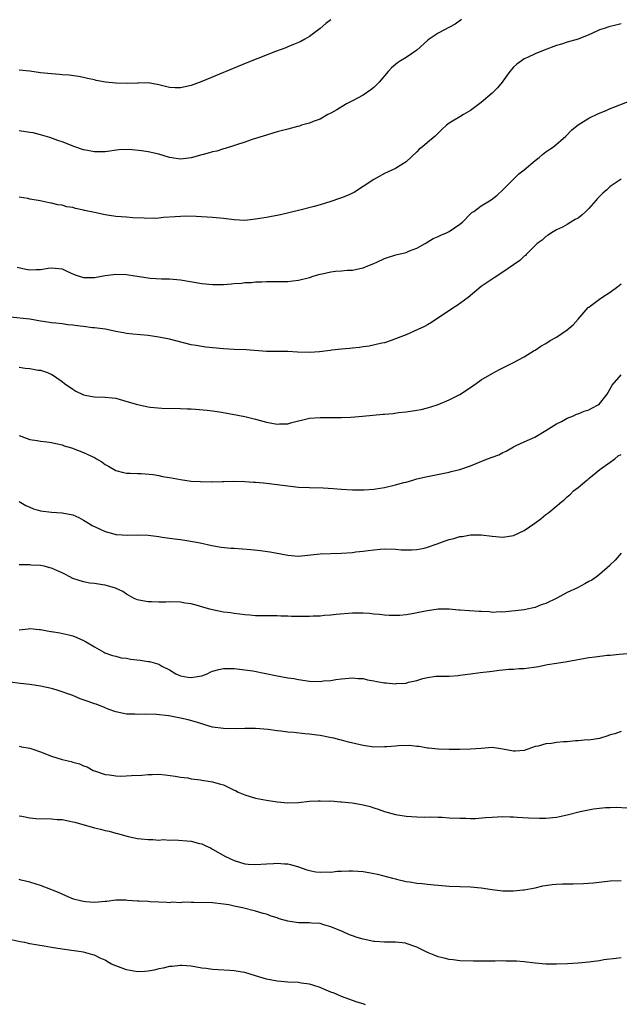
# Model space of a CAD drawing. Units: inches. Extents: x 2619000 to 2622000, y 1482000 to 1485000.
# Drawn here: x 2621219 to 2621331, y 1483860 to 1484043 of the extents above; entities that cross this region are included whole.
import ezdxf

# ---------------------------------------------------------------- set-up
doc = ezdxf.new("R2010")
doc.units = ezdxf.units.IN
doc.header["$MEASUREMENT"] = 0
doc.layers.add('LD26191482_10ft', color=110, linetype='Continuous')

msp = doc.modelspace()

# ---------------------------------------------------------------- linework, layer by layer
at = {"layer": 'LD26191482_10ft'}
for points, elevation in [([(2621301.34, 1484042.66), (2621300.16, 1484041.84), (2621297, 1484040.13), (2621295.27, 1484039), (2621295, 1484038.78), (2621293, 1484037), (2621291, 1484035.63), (2621289.97, 1484035), (2621289.38, 1484034.62), (2621288.28, 1484033.72), (2621287.69, 1484033), (2621286, 1484031), (2621285, 1484030.03), (2621284.41, 1484029.59), (2621283, 1484028.64), (2621281, 1484027.56), (2621279.91, 1484027), (2621278.12, 1484025.88), (2621277, 1484025.25), (2621276.47, 1484025), (2621275, 1484024.15), (2621273.69, 1484023.69), (2621273, 1484023.41), (2621271.56, 1484023), (2621271.14, 1484022.86), (2621270.79, 1484022.79), (2621269, 1484022.31), (2621267.99, 1484022.01), (2621267, 1484021.76), (2621266.42, 1484021.58), (2621265, 1484021.18), (2621262.34, 1484020.34), (2621261, 1484019.88), (2621257.32, 1484018.68), (2621257, 1484018.61), (2621255.78, 1484018.22), (2621255, 1484018.08), (2621254.18, 1484017.82), (2621253, 1484017.52), (2621251, 1484016.94), (2621249, 1484016.72), (2621247, 1484017.04), (2621245, 1484017.62), (2621243, 1484018.04), (2621241.75, 1484018.25), (2621239.5, 1484018.5), (2621237.55, 1484018.45), (2621235, 1484018.1), (2621233.95, 1484018.05), (2621233, 1484018.07), (2621231.7, 1484018.3), (2621231, 1484018.44), (2621229.37, 1484019), (2621227, 1484019.91), (2621226.19, 1484020.19), (2621224.73, 1484020.73), (2621223.86, 1484021), (2621223, 1484021.25), (2621221.58, 1484021.58), (2621221, 1484021.68), (2621219, 1484021.96)], 9570), ([(2621277, 1484042.65), (2621276.08, 1484041.92), (2621275, 1484041.01), (2621273, 1484039.5), (2621272.15, 1484039), (2621271.39, 1484038.61), (2621271, 1484038.42), (2621270.04, 1484038.04), (2621269, 1484037.59), (2621268.6, 1484037.4), (2621266.72, 1484036.72), (2621263.44, 1484035.44), (2621261.39, 1484034.61), (2621253, 1484031.15), (2621251, 1484030.39), (2621249, 1484029.95), (2621248.01, 1484029.99), (2621247, 1484030.06), (2621245, 1484030.54), (2621243, 1484030.88), (2621241.14, 1484030.86), (2621241, 1484030.87), (2621239.22, 1484030.78), (2621237, 1484030.84), (2621235.04, 1484031.04), (2621233.35, 1484031.35), (2621233, 1484031.45), (2621231.72, 1484031.72), (2621231, 1484031.9), (2621230.07, 1484032.07), (2621228.33, 1484032.33), (2621227, 1484032.42), (2621226.48, 1484032.48), (2621225, 1484032.56), (2621223, 1484032.77), (2621221, 1484033.05), (2621219, 1484033.26)], 9580), ([(2621331, 1484041.88), (2621330.29, 1484041.71), (2621328.7, 1484041.3), (2621327.83, 1484041), (2621327, 1484040.73), (2621326.5, 1484040.5), (2621325, 1484039.86), (2621323, 1484039.04), (2621321, 1484038.45), (2621319.9, 1484038.1), (2621319, 1484037.85), (2621316.69, 1484037), (2621315, 1484036.29), (2621313.61, 1484035.61), (2621313, 1484035.34), (2621312.46, 1484035), (2621311.61, 1484034.39), (2621311, 1484033.81), (2621310.61, 1484033.39), (2621310.33, 1484033), (2621309, 1484031.22), (2621308.85, 1484031), (2621308.01, 1484029.99), (2621307, 1484028.97), (2621305, 1484027.24), (2621303, 1484025.73), (2621301.67, 1484025), (2621301, 1484024.61), (2621299.95, 1484023.95), (2621299, 1484023.4), (2621298.5, 1484023), (2621297.71, 1484022.29), (2621296.42, 1484021), (2621295, 1484019.83), (2621294.05, 1484019), (2621293.46, 1484018.54), (2621293, 1484018.08), (2621291, 1484016.2), (2621289.02, 1484014.98), (2621287.65, 1484014.35), (2621287, 1484014.06), (2621285, 1484012.95), (2621283, 1484011.62), (2621281.41, 1484010.59), (2621281, 1484010.41), (2621280.08, 1484009.92), (2621279, 1484009.54), (2621278.62, 1484009.38), (2621277, 1484008.86), (2621275, 1484008.24), (2621273.92, 1484007.92), (2621271.21, 1484007.21), (2621267.66, 1484006.34), (2621267, 1484006.24), (2621265.97, 1484006.03), (2621265, 1484005.88), (2621263, 1484005.53), (2621261, 1484005.32), (2621259, 1484005.41), (2621257, 1484005.66), (2621255, 1484005.88), (2621251.94, 1484006.06), (2621249.92, 1484006.08), (2621249, 1484006.06), (2621248.04, 1484005.96), (2621245.86, 1484005.86), (2621245, 1484005.74), (2621244.31, 1484005.69), (2621242.27, 1484005.73), (2621240.18, 1484005.82), (2621239, 1484005.89), (2621237.99, 1484005.99), (2621237, 1484006.07), (2621235, 1484006.38), (2621233, 1484006.79), (2621232.09, 1484007), (2621231.18, 1484007.18), (2621231, 1484007.23), (2621229.51, 1484007.51), (2621229, 1484007.69), (2621227.85, 1484007.85), (2621227, 1484008.14), (2621226.21, 1484008.21), (2621225, 1484008.52), (2621224.58, 1484008.58), (2621222.93, 1484008.93), (2621221, 1484009.28), (2621220.63, 1484009.37), (2621219, 1484009.64)], 9560), ([(2621218.65, 1483996.65), (2621220.23, 1483996.23), (2621221, 1483996.14), (2621222.16, 1483996.16), (2621223, 1483996.21), (2621224.43, 1483996.43), (2621225, 1483996.49), (2621226.4, 1483996.4), (2621227, 1483996.29), (2621227.9, 1483995.9), (2621229.26, 1483995.26), (2621230.01, 1483995), (2621231, 1483994.7), (2621231.28, 1483994.72), (2621233, 1483994.72), (2621235, 1483995.07), (2621237, 1483995.34), (2621239, 1483995.26), (2621240.51, 1483995), (2621243, 1483994.64), (2621243.4, 1483994.6), (2621245.52, 1483994.48), (2621247, 1483994.44), (2621249, 1483994.24), (2621253, 1483993.61), (2621255, 1483993.4), (2621256.61, 1483993.39), (2621257, 1483993.4), (2621258.5, 1483993.5), (2621259, 1483993.56), (2621260.35, 1483993.65), (2621261, 1483993.75), (2621262.23, 1483993.77), (2621263, 1483993.88), (2621264.13, 1483993.87), (2621265, 1483993.94), (2621269, 1483993.97), (2621269.94, 1483994.06), (2621271, 1483994.18), (2621273, 1483994.71), (2621273.9, 1483995), (2621275, 1483995.31), (2621275.41, 1483995.41), (2621277, 1483995.73), (2621277.86, 1483995.86), (2621279, 1483995.94), (2621280.06, 1483996.06), (2621281, 1483996.08), (2621282.38, 1483996.38), (2621283, 1483996.48), (2621284.21, 1483997), (2621285, 1483997.3), (2621285.53, 1483997.53), (2621287, 1483998.21), (2621287.57, 1483998.43), (2621289.11, 1483998.89), (2621291, 1483999.36), (2621291.63, 1483999.63), (2621293, 1484000.14), (2621294.54, 1484001), (2621296.05, 1484001.95), (2621297, 1484002.31), (2621297.44, 1484002.56), (2621298.51, 1484003), (2621299, 1484003.24), (2621301, 1484004.62), (2621301.47, 1484005), (2621303, 1484006.55), (2621303.24, 1484006.76), (2621303.61, 1484007), (2621305, 1484008.02), (2621306.85, 1484009.15), (2621307.97, 1484010.03), (2621309, 1484011.02), (2621310.98, 1484013), (2621312, 1484014), (2621313, 1484014.75), (2621315, 1484016.45), (2621315.74, 1484017), (2621316.41, 1484017.59), (2621317, 1484018.04), (2621317.58, 1484018.42), (2621318.41, 1484019), (2621320.74, 1484021), (2621321.86, 1484022.14), (2621323, 1484023.08), (2621325, 1484024.34), (2621326.79, 1484025.21), (2621328.22, 1484025.78), (2621329, 1484026.11), (2621329.66, 1484026.35), (2621333, 1484027.66)], 9550), ([(2621331, 1484012.99), (2621329, 1484011.6), (2621328.34, 1484011), (2621327.59, 1484010.41), (2621326.61, 1484009.39), (2621326.33, 1484009), (2621325, 1484007.51), (2621324.46, 1484007), (2621323.69, 1484006.31), (2621323, 1484005.75), (2621322.49, 1484005.51), (2621321.66, 1484005), (2621321, 1484004.56), (2621320.08, 1484004.08), (2621319, 1484003.55), (2621318.06, 1484003), (2621317.45, 1484002.55), (2621317, 1484002.3), (2621316.34, 1484001.66), (2621315.39, 1484001), (2621315, 1484000.64), (2621313.35, 1483999), (2621313.2, 1483998.8), (2621313, 1483998.66), (2621312.17, 1483997.83), (2621311, 1483997.08), (2621309, 1483995.68), (2621307.37, 1483994.63), (2621307, 1483994.41), (2621305, 1483993), (2621302.54, 1483991), (2621300.51, 1483989.49), (2621299.69, 1483989), (2621295.7, 1483986.3), (2621295, 1483985.92), (2621294.42, 1483985.58), (2621293.2, 1483985), (2621291, 1483984.06), (2621289, 1483983.27), (2621288.2, 1483983), (2621287, 1483982.57), (2621286.47, 1483982.47), (2621284.1, 1483981.9), (2621283, 1483981.82), (2621282.33, 1483981.67), (2621281, 1483981.57), (2621280.5, 1483981.5), (2621279, 1483981.36), (2621277.16, 1483981.16), (2621276.86, 1483981.15), (2621274.87, 1483980.87), (2621273, 1483980.72), (2621270.8, 1483980.8), (2621269, 1483980.94), (2621267, 1483980.93), (2621265, 1483980.94), (2621261.27, 1483981.27), (2621259, 1483981.32), (2621257, 1483981.42), (2621253.75, 1483981.75), (2621253, 1483981.85), (2621251.95, 1483982.05), (2621251, 1483982.2), (2621247, 1483983.2), (2621245, 1483983.63), (2621243, 1483983.92), (2621240.16, 1483984.16), (2621239, 1483984.3), (2621238.4, 1483984.4), (2621237, 1483984.68), (2621236.74, 1483984.74), (2621235, 1483985.07), (2621233, 1483985.33), (2621232.65, 1483985.35), (2621231, 1483985.58), (2621230.36, 1483985.64), (2621229, 1483985.84), (2621228.08, 1483985.92), (2621227, 1483986.06), (2621225.82, 1483986.18), (2621225, 1483986.28), (2621223.48, 1483986.52), (2621223, 1483986.59), (2621221, 1483986.93), (2621217.34, 1483987.34)], 9540), ([(2621219, 1483978.05), (2621220.14, 1483977.86), (2621221, 1483977.77), (2621222.51, 1483977.49), (2621223, 1483977.44), (2621224.3, 1483977), (2621224.79, 1483976.79), (2621225, 1483976.69), (2621227, 1483975.35), (2621227.46, 1483975), (2621229, 1483973.91), (2621229.56, 1483973.56), (2621231, 1483972.89), (2621232.58, 1483972.58), (2621233, 1483972.53), (2621235, 1483972.47), (2621236.33, 1483972.33), (2621237, 1483972.23), (2621239.5, 1483971.5), (2621241, 1483971.05), (2621243, 1483970.66), (2621243.4, 1483970.6), (2621245.58, 1483970.42), (2621249, 1483970.34), (2621250.27, 1483970.27), (2621251, 1483970.25), (2621251.79, 1483970.21), (2621253.99, 1483970.01), (2621255, 1483969.89), (2621256.29, 1483969.71), (2621258.71, 1483969.29), (2621261, 1483968.86), (2621263, 1483968.38), (2621265, 1483967.81), (2621267, 1483967.43), (2621267.47, 1483967.47), (2621269, 1483967.51), (2621269.72, 1483967.72), (2621273, 1483968.55), (2621275, 1483968.68), (2621277, 1483968.64), (2621279, 1483968.65), (2621280.74, 1483968.74), (2621282.9, 1483968.9), (2621286.74, 1483969.26), (2621287, 1483969.3), (2621288.57, 1483969.43), (2621289.58, 1483969.58), (2621291, 1483969.74), (2621293, 1483970.04), (2621293.82, 1483970.18), (2621295, 1483970.45), (2621295.44, 1483970.56), (2621297, 1483971.07), (2621299, 1483971.94), (2621301, 1483972.96), (2621303, 1483974.26), (2621303.43, 1483974.57), (2621304.04, 1483975), (2621305, 1483975.64), (2621307, 1483976.87), (2621308.39, 1483977.61), (2621309.73, 1483978.27), (2621311, 1483978.87), (2621313, 1483979.95), (2621314.86, 1483981.14), (2621315, 1483981.21), (2621316.06, 1483981.94), (2621317, 1483982.45), (2621317.84, 1483983), (2621319, 1483983.61), (2621321, 1483984.96), (2621322.12, 1483985.88), (2621323, 1483986.92), (2621323.05, 1483986.95), (2621324.9, 1483989.1), (2621325, 1483989.19), (2621327, 1483990.7), (2621327.43, 1483991), (2621329, 1483992), (2621330.41, 1483993), (2621331, 1483993.49)], 9530), ([(2621219, 1483965.33), (2621221, 1483964.55), (2621222.36, 1483964.36), (2621223, 1483964.23), (2621224.15, 1483964.15), (2621225, 1483964.04), (2621225.82, 1483963.82), (2621227, 1483963.57), (2621227.4, 1483963.4), (2621228.76, 1483963), (2621231, 1483962.18), (2621232.59, 1483961.41), (2621233, 1483961.23), (2621233.41, 1483961), (2621234.4, 1483960.4), (2621235, 1483959.93), (2621235.6, 1483959.6), (2621237, 1483958.79), (2621238.43, 1483958.43), (2621239, 1483958.3), (2621239.67, 1483958.33), (2621241, 1483958.26), (2621241.73, 1483958.27), (2621243.93, 1483958.07), (2621245, 1483957.85), (2621245.66, 1483957.66), (2621247, 1483957.5), (2621249, 1483957.16), (2621251, 1483956.85), (2621252.73, 1483956.73), (2621253, 1483956.69), (2621254.73, 1483956.73), (2621255, 1483956.69), (2621256.78, 1483956.78), (2621257, 1483956.76), (2621258.8, 1483956.8), (2621261, 1483956.75), (2621262.63, 1483956.63), (2621263, 1483956.63), (2621264.48, 1483956.48), (2621265, 1483956.45), (2621267, 1483956.21), (2621269, 1483955.94), (2621271, 1483955.72), (2621273, 1483955.62), (2621275.55, 1483955.55), (2621277.44, 1483955.44), (2621279, 1483955.32), (2621281, 1483955.2), (2621283.19, 1483955.19), (2621285, 1483955.35), (2621285.39, 1483955.39), (2621287, 1483955.67), (2621289, 1483956.11), (2621290.55, 1483956.55), (2621291, 1483956.66), (2621292.24, 1483957), (2621293, 1483957.23), (2621295, 1483957.67), (2621299, 1483958.49), (2621299.4, 1483958.6), (2621301, 1483958.97), (2621303, 1483959.67), (2621306.17, 1483961), (2621307, 1483961.31), (2621308.26, 1483961.74), (2621309, 1483962.16), (2621309.63, 1483962.37), (2621311, 1483963.22), (2621311.46, 1483963.46), (2621313, 1483964.16), (2621314.98, 1483965.02), (2621317, 1483966.23), (2621319, 1483967.47), (2621319.89, 1483967.89), (2621321, 1483968.56), (2621322.15, 1483969), (2621322.72, 1483969.28), (2621323, 1483969.32), (2621324.13, 1483969.87), (2621325, 1483970.06), (2621325.58, 1483970.42), (2621326.75, 1483971), (2621327, 1483971.19), (2621328.39, 1483973), (2621329, 1483973.99), (2621329.34, 1483974.66), (2621331, 1483976.61)], 9520), ([(2621219, 1483953.04), (2621220.27, 1483952.27), (2621221, 1483951.99), (2621221.67, 1483951.67), (2621223, 1483951.28), (2621225, 1483951.05), (2621227, 1483950.96), (2621229, 1483950.55), (2621230.08, 1483950.08), (2621231, 1483949.56), (2621231.88, 1483949), (2621232.6, 1483948.6), (2621233.95, 1483947.95), (2621235, 1483947.48), (2621236.64, 1483947), (2621237, 1483946.91), (2621237.11, 1483946.89), (2621239.25, 1483946.75), (2621241, 1483946.83), (2621243, 1483946.78), (2621245, 1483946.51), (2621245.59, 1483946.41), (2621247.9, 1483946.1), (2621249, 1483945.96), (2621250.22, 1483945.78), (2621252.66, 1483945.34), (2621254.87, 1483944.87), (2621256.57, 1483944.57), (2621258.39, 1483944.39), (2621259, 1483944.35), (2621262.11, 1483944.11), (2621263.92, 1483943.92), (2621265.67, 1483943.67), (2621267.37, 1483943.37), (2621269, 1483943.05), (2621271, 1483942.9), (2621275, 1483943.29), (2621279, 1483943.43), (2621281, 1483943.58), (2621281.66, 1483943.66), (2621283, 1483943.78), (2621283.93, 1483943.93), (2621285, 1483944.04), (2621286.17, 1483944.17), (2621287, 1483944.22), (2621289, 1483944.19), (2621290.07, 1483944.07), (2621292.04, 1483944.04), (2621293, 1483944.11), (2621294.39, 1483944.39), (2621295, 1483944.52), (2621296.81, 1483945.19), (2621298.3, 1483945.7), (2621299, 1483945.98), (2621299.86, 1483946.14), (2621301, 1483946.52), (2621301.46, 1483946.54), (2621303, 1483946.82), (2621305, 1483946.84), (2621307, 1483946.62), (2621309, 1483946.43), (2621311, 1483946.69), (2621313, 1483947.65), (2621314.95, 1483949), (2621316.13, 1483949.87), (2621317, 1483950.59), (2621317.55, 1483951), (2621319.93, 1483953), (2621320.54, 1483953.46), (2621321, 1483953.93), (2621321.6, 1483954.4), (2621322.17, 1483955), (2621323, 1483955.64), (2621324.62, 1483957), (2621324.84, 1483957.16), (2621325, 1483957.33), (2621327.03, 1483958.97), (2621329, 1483960.38), (2621329.83, 1483961), (2621330.48, 1483961.52), (2621331, 1483961.8)], 9510), ([(2621331, 1483943.42), (2621329.88, 1483942.12), (2621329, 1483941.25), (2621328.89, 1483941.11), (2621327, 1483939.45), (2621326.4, 1483939), (2621325.59, 1483938.41), (2621325, 1483938.14), (2621324.28, 1483937.72), (2621322.87, 1483937), (2621321, 1483936.09), (2621319.05, 1483935.05), (2621317, 1483934.07), (2621316.15, 1483933.85), (2621315, 1483933.32), (2621314.72, 1483933.28), (2621313.55, 1483933), (2621313, 1483932.9), (2621309, 1483932.48), (2621308.51, 1483932.51), (2621307, 1483932.42), (2621306.5, 1483932.5), (2621305, 1483932.55), (2621304.6, 1483932.6), (2621301, 1483932.84), (2621300.84, 1483932.84), (2621299, 1483932.99), (2621297, 1483933.01), (2621295, 1483932.73), (2621294.64, 1483932.64), (2621292.12, 1483932.12), (2621291, 1483931.97), (2621289.84, 1483931.84), (2621289, 1483931.81), (2621287.86, 1483931.86), (2621287, 1483931.88), (2621286.04, 1483932.04), (2621285, 1483932.1), (2621284.2, 1483932.2), (2621283, 1483932.26), (2621281, 1483932.24), (2621278.02, 1483932.02), (2621277, 1483931.91), (2621275.84, 1483931.84), (2621275, 1483931.74), (2621273.7, 1483931.7), (2621273, 1483931.65), (2621269.65, 1483931.65), (2621269, 1483931.74), (2621267.7, 1483931.7), (2621267, 1483931.78), (2621265.76, 1483931.76), (2621265, 1483931.76), (2621263.8, 1483931.8), (2621263, 1483931.78), (2621261.91, 1483931.91), (2621261, 1483931.94), (2621260.09, 1483932.09), (2621259, 1483932.2), (2621258.31, 1483932.31), (2621257, 1483932.48), (2621255, 1483932.86), (2621254.5, 1483933), (2621253.35, 1483933.35), (2621252.39, 1483933.61), (2621251, 1483934.03), (2621249.84, 1483934.16), (2621249, 1483934.31), (2621247, 1483934.36), (2621246.32, 1483934.32), (2621245, 1483934.32), (2621243.61, 1483934.39), (2621243, 1483934.35), (2621241.3, 1483934.7), (2621241, 1483934.74), (2621240.38, 1483935), (2621239.51, 1483935.51), (2621239, 1483935.79), (2621238.3, 1483936.3), (2621236.94, 1483936.94), (2621235, 1483937.49), (2621234.49, 1483937.51), (2621233, 1483937.76), (2621232.15, 1483937.85), (2621231, 1483938.09), (2621229, 1483938.74), (2621228.43, 1483939), (2621227.51, 1483939.51), (2621227, 1483939.76), (2621226.12, 1483940.12), (2621225, 1483940.67), (2621224.72, 1483940.72), (2621223.68, 1483941), (2621223, 1483941.16), (2621221.21, 1483941.21), (2621221, 1483941.26), (2621220.71, 1483941.29), (2621219, 1483941.23)], 9500), ([(2621219, 1483929.17), (2621220.65, 1483929.35), (2621221, 1483929.44), (2621222.77, 1483929.23), (2621223, 1483929.23), (2621224.24, 1483929), (2621224.87, 1483928.87), (2621225, 1483928.83), (2621226.6, 1483928.6), (2621228.24, 1483928.24), (2621229, 1483928.03), (2621229.74, 1483927.74), (2621231, 1483927.18), (2621231.32, 1483927), (2621233, 1483925.99), (2621234.75, 1483925), (2621234.92, 1483924.92), (2621236.37, 1483924.37), (2621237, 1483924.27), (2621237.98, 1483923.98), (2621239, 1483923.88), (2621239.73, 1483923.73), (2621241.53, 1483923.53), (2621243, 1483923.28), (2621243.27, 1483923.27), (2621245, 1483922.76), (2621245.57, 1483922.43), (2621247, 1483921.71), (2621248.15, 1483921), (2621249, 1483920.62), (2621250.39, 1483920.39), (2621251, 1483920.28), (2621252.58, 1483920.58), (2621253, 1483920.63), (2621254, 1483921), (2621254.66, 1483921.34), (2621255, 1483921.47), (2621256.18, 1483921.82), (2621257, 1483922.01), (2621259, 1483922), (2621262.48, 1483921.52), (2621264.92, 1483921.08), (2621266.69, 1483920.69), (2621269, 1483920.26), (2621270.09, 1483920.09), (2621271, 1483919.93), (2621273, 1483919.64), (2621275, 1483919.59), (2621275.66, 1483919.66), (2621277, 1483919.77), (2621277.91, 1483919.91), (2621279, 1483920.04), (2621281, 1483920.23), (2621282.1, 1483920.1), (2621283, 1483920.11), (2621283.85, 1483919.85), (2621285, 1483919.71), (2621285.57, 1483919.57), (2621287, 1483919.32), (2621287.31, 1483919.31), (2621289, 1483919.14), (2621289.17, 1483919.17), (2621291, 1483919.27), (2621291.42, 1483919.42), (2621293, 1483919.75), (2621294.11, 1483920.11), (2621295, 1483920.3), (2621296.53, 1483920.53), (2621297, 1483920.56), (2621299, 1483920.57), (2621300.68, 1483920.68), (2621301, 1483920.72), (2621302.99, 1483921.01), (2621304.76, 1483921.24), (2621306.55, 1483921.45), (2621307, 1483921.49), (2621308.32, 1483921.68), (2621309, 1483921.72), (2621310.13, 1483921.87), (2621311, 1483921.87), (2621312.02, 1483921.98), (2621313, 1483922), (2621315.63, 1483922.37), (2621317, 1483922.68), (2621317.29, 1483922.71), (2621319, 1483923), (2621321, 1483923.28), (2621325, 1483924), (2621326.17, 1483924.17), (2621328.43, 1483924.43), (2621329, 1483924.47), (2621330.65, 1483924.65), (2621333, 1483924.82)], 9490), ([(2621331, 1483910.28), (2621329.83, 1483909.83), (2621329, 1483909.62), (2621328.54, 1483909.46), (2621327, 1483908.96), (2621325, 1483908.67), (2621324.7, 1483908.7), (2621323, 1483908.51), (2621322.53, 1483908.53), (2621321, 1483908.36), (2621320.32, 1483908.32), (2621319, 1483908.21), (2621318.06, 1483908.06), (2621317, 1483907.98), (2621315.55, 1483907.55), (2621315, 1483907.46), (2621313.65, 1483907), (2621313, 1483906.75), (2621311.39, 1483906.61), (2621311, 1483906.61), (2621309, 1483906.99), (2621307, 1483907.26), (2621305, 1483907.13), (2621303, 1483906.95), (2621301, 1483906.91), (2621299, 1483906.94), (2621297, 1483907), (2621295.19, 1483907.19), (2621295, 1483907.19), (2621293.45, 1483907.45), (2621293, 1483907.48), (2621291.63, 1483907.63), (2621289.6, 1483907.6), (2621289, 1483907.54), (2621287.43, 1483907.43), (2621287, 1483907.38), (2621285, 1483907.37), (2621283, 1483907.63), (2621280.28, 1483908.28), (2621279, 1483908.64), (2621278.69, 1483908.69), (2621277.54, 1483909), (2621277.1, 1483909.1), (2621276.83, 1483909.17), (2621275, 1483909.51), (2621274.4, 1483909.6), (2621273, 1483909.79), (2621272.16, 1483909.84), (2621270.09, 1483910.09), (2621269, 1483910.16), (2621267.67, 1483910.33), (2621267, 1483910.4), (2621265.35, 1483910.65), (2621263, 1483910.84), (2621261, 1483910.8), (2621259.26, 1483910.74), (2621257, 1483910.79), (2621255, 1483911.09), (2621253.53, 1483911.53), (2621253, 1483911.66), (2621252.01, 1483912.01), (2621250.43, 1483912.43), (2621249, 1483912.77), (2621247.79, 1483913), (2621246.84, 1483913.16), (2621244.57, 1483913.43), (2621242.49, 1483913.51), (2621241, 1483913.43), (2621240.53, 1483913.47), (2621239, 1483913.49), (2621238.39, 1483913.61), (2621237, 1483913.95), (2621235.59, 1483914.41), (2621235, 1483914.66), (2621233.32, 1483915.32), (2621233, 1483915.38), (2621231.85, 1483915.85), (2621230.36, 1483916.36), (2621229, 1483916.93), (2621226.07, 1483917.93), (2621225, 1483918.23), (2621223, 1483918.7), (2621221, 1483918.99), (2621219.18, 1483919.18), (2621217.42, 1483919.42)], 9480), ([(2621219, 1483907.52), (2621219.43, 1483907.43), (2621221, 1483907.17), (2621221.54, 1483907), (2621223, 1483906.46), (2621225, 1483905.67), (2621227, 1483905.05), (2621228.66, 1483904.66), (2621229, 1483904.56), (2621230.25, 1483904.25), (2621231, 1483903.9), (2621231.68, 1483903.68), (2621232.8, 1483903), (2621233, 1483902.92), (2621235, 1483902.25), (2621235.79, 1483902.21), (2621237, 1483902.01), (2621237.95, 1483901.95), (2621239.92, 1483902.08), (2621241.86, 1483902.14), (2621243, 1483902.26), (2621243.76, 1483902.24), (2621245, 1483902.31), (2621246.19, 1483902.19), (2621248.04, 1483901.96), (2621249, 1483901.77), (2621250.38, 1483901.62), (2621251, 1483901.48), (2621252.74, 1483901.26), (2621253, 1483901.21), (2621255, 1483900.89), (2621256.48, 1483900.48), (2621257, 1483900.32), (2621257.92, 1483899.92), (2621259, 1483899.37), (2621259.26, 1483899.26), (2621259.76, 1483899), (2621261, 1483898.46), (2621263, 1483897.89), (2621265, 1483897.5), (2621267, 1483897.17), (2621269, 1483897), (2621271, 1483897.08), (2621273, 1483897.29), (2621274.65, 1483897.35), (2621275, 1483897.39), (2621276.69, 1483897.31), (2621277, 1483897.34), (2621278.82, 1483897.18), (2621279, 1483897.18), (2621280.98, 1483896.98), (2621282.71, 1483896.71), (2621283, 1483896.64), (2621284.29, 1483896.29), (2621285, 1483896.06), (2621285.81, 1483895.81), (2621287, 1483895.36), (2621288.33, 1483895), (2621289, 1483894.83), (2621291, 1483894.53), (2621293, 1483894.41), (2621294.36, 1483894.36), (2621295.59, 1483894.41), (2621297, 1483894.32), (2621297.69, 1483894.31), (2621299, 1483894.2), (2621301, 1483894.12), (2621302.14, 1483894.14), (2621303, 1483894.11), (2621303.89, 1483894.11), (2621305.76, 1483894.24), (2621307, 1483894.36), (2621309, 1483894.45), (2621310.38, 1483894.38), (2621311, 1483894.37), (2621311.66, 1483894.34), (2621313.78, 1483894.22), (2621315.84, 1483894.16), (2621317, 1483894.15), (2621319, 1483894.32), (2621319.53, 1483894.47), (2621321, 1483894.76), (2621323.37, 1483895.37), (2621325.89, 1483895.89), (2621327, 1483895.99), (2621328.13, 1483896.13), (2621329, 1483896.12), (2621330.16, 1483896.16), (2621332.08, 1483896.08)], 9470), ([(2621219, 1483894.58), (2621219.49, 1483894.51), (2621221, 1483894.21), (2621222.11, 1483894.11), (2621225, 1483894.02), (2621226.08, 1483893.92), (2621227, 1483893.87), (2621228.42, 1483893.58), (2621229, 1483893.49), (2621229.39, 1483893.39), (2621233, 1483892.37), (2621234.11, 1483892.11), (2621235, 1483891.87), (2621235.74, 1483891.74), (2621237, 1483891.33), (2621237.3, 1483891.3), (2621239.29, 1483890.71), (2621241, 1483890.39), (2621241.72, 1483890.28), (2621243, 1483890.15), (2621243.85, 1483890.15), (2621245, 1483890.07), (2621245.83, 1483890.17), (2621247, 1483890.08), (2621247.87, 1483890.13), (2621251, 1483889.84), (2621252.58, 1483889.42), (2621253, 1483889.34), (2621253.76, 1483889), (2621254.6, 1483888.6), (2621255, 1483888.39), (2621257.39, 1483887), (2621259, 1483886.27), (2621260.02, 1483885.98), (2621261, 1483885.67), (2621261.61, 1483885.61), (2621263, 1483885.52), (2621265, 1483885.65), (2621266.3, 1483885.7), (2621267, 1483885.78), (2621268.36, 1483885.64), (2621269, 1483885.62), (2621269.51, 1483885.51), (2621271, 1483885.08), (2621272.54, 1483884.54), (2621273, 1483884.42), (2621274.19, 1483884.19), (2621275, 1483884.11), (2621276.14, 1483884.14), (2621277, 1483884.12), (2621278.26, 1483884.26), (2621279, 1483884.26), (2621280.33, 1483884.33), (2621281, 1483884.33), (2621283, 1483884.2), (2621284.04, 1483884.04), (2621285, 1483883.86), (2621285.71, 1483883.71), (2621288.47, 1483883), (2621289, 1483882.83), (2621289.2, 1483882.8), (2621291, 1483882.37), (2621291.7, 1483882.3), (2621293, 1483882.06), (2621294, 1483882), (2621295, 1483881.86), (2621296.23, 1483881.77), (2621297, 1483881.67), (2621299, 1483881.5), (2621301, 1483881.41), (2621303, 1483881.35), (2621305, 1483881.16), (2621307, 1483880.85), (2621309, 1483880.64), (2621310.65, 1483880.65), (2621311, 1483880.62), (2621312.81, 1483880.81), (2621313, 1483880.8), (2621315, 1483881.2), (2621316.45, 1483881.55), (2621318.19, 1483881.81), (2621319, 1483881.87), (2621320.09, 1483881.91), (2621321, 1483881.93), (2621322.09, 1483881.91), (2621324.03, 1483881.97), (2621325.86, 1483882.14), (2621329, 1483882.5), (2621331, 1483882.55)], 9460), ([(2621331, 1483868.16), (2621330.07, 1483868.07), (2621327.8, 1483867.8), (2621327, 1483867.63), (2621325.45, 1483867.45), (2621325, 1483867.36), (2621323, 1483867.16), (2621321.04, 1483867.04), (2621319, 1483866.98), (2621317, 1483867.02), (2621315, 1483867.19), (2621313, 1483867.42), (2621311.52, 1483867.52), (2621311, 1483867.57), (2621309.57, 1483867.57), (2621309, 1483867.61), (2621307.57, 1483867.57), (2621303.55, 1483867.55), (2621301, 1483867.61), (2621299.77, 1483867.77), (2621299, 1483867.84), (2621298.09, 1483868.09), (2621297, 1483868.34), (2621296.53, 1483868.53), (2621295, 1483869.17), (2621293.76, 1483869.76), (2621293, 1483870.17), (2621291, 1483870.86), (2621290.88, 1483870.88), (2621289.06, 1483871.06), (2621287, 1483871.07), (2621285.2, 1483871.2), (2621285, 1483871.21), (2621283, 1483871.62), (2621281.92, 1483871.92), (2621281, 1483872.27), (2621280.45, 1483872.45), (2621279.27, 1483873), (2621277, 1483873.95), (2621275.67, 1483874.33), (2621275, 1483874.54), (2621273.41, 1483874.59), (2621273, 1483874.65), (2621271.34, 1483874.66), (2621271, 1483874.68), (2621269, 1483874.99), (2621267.41, 1483875.41), (2621267, 1483875.6), (2621265.91, 1483875.91), (2621265, 1483876.28), (2621264.43, 1483876.43), (2621263, 1483876.84), (2621260.56, 1483877.44), (2621259, 1483877.8), (2621257.99, 1483878.01), (2621257, 1483878.18), (2621255, 1483878.37), (2621251.53, 1483878.47), (2621251, 1483878.43), (2621249.49, 1483878.51), (2621249, 1483878.41), (2621247.5, 1483878.5), (2621247, 1483878.41), (2621246.46, 1483878.46), (2621245, 1483878.55), (2621243.41, 1483878.59), (2621243, 1483878.66), (2621241.32, 1483878.68), (2621241, 1483878.73), (2621239.17, 1483878.83), (2621238.88, 1483878.88), (2621237, 1483878.87), (2621235.33, 1483878.67), (2621235, 1483878.66), (2621233, 1483878.49), (2621231.39, 1483878.61), (2621231, 1483878.62), (2621230.68, 1483878.68), (2621229.1, 1483879.1), (2621227.67, 1483879.67), (2621226.3, 1483880.3), (2621224.89, 1483880.89), (2621223, 1483881.64), (2621222.16, 1483881.84), (2621221, 1483882.22), (2621219.4, 1483882.6), (2621219, 1483882.71)], 9450), ([(2621283.45, 1483859.45), (2621283, 1483859.62), (2621281.91, 1483859.91), (2621279, 1483860.98), (2621277.6, 1483861.6), (2621277, 1483861.8), (2621275.68, 1483862.32), (2621275, 1483862.62), (2621273.81, 1483863), (2621273, 1483863.24), (2621271.48, 1483863.48), (2621271, 1483863.57), (2621269, 1483863.65), (2621267.76, 1483863.76), (2621267, 1483863.81), (2621265, 1483864.22), (2621264.38, 1483864.38), (2621263, 1483864.84), (2621261, 1483865.43), (2621260.5, 1483865.5), (2621259, 1483865.76), (2621258.21, 1483865.79), (2621256.04, 1483865.96), (2621255, 1483866.02), (2621253.82, 1483866.18), (2621253, 1483866.26), (2621251, 1483866.6), (2621249.27, 1483866.73), (2621249, 1483866.76), (2621247.45, 1483866.55), (2621247, 1483866.55), (2621245.78, 1483866.22), (2621245, 1483866.12), (2621244.12, 1483865.88), (2621243, 1483865.7), (2621242.37, 1483865.63), (2621241, 1483865.57), (2621239, 1483865.93), (2621237.5, 1483866.5), (2621237, 1483866.66), (2621236.2, 1483867), (2621235.42, 1483867.42), (2621235, 1483867.71), (2621234.08, 1483868.08), (2621233, 1483868.67), (2621232.73, 1483868.73), (2621231.85, 1483869), (2621231, 1483869.2), (2621227, 1483869.78), (2621225, 1483870.09), (2621223.68, 1483870.32), (2621222.5, 1483870.5), (2621221, 1483870.8), (2621220.07, 1483871), (2621219.17, 1483871.17), (2621217.52, 1483871.52)], 9440)]:
    msp.add_lwpolyline(points, dxfattribs=dict(at, elevation=elevation))

doc.saveas('drawing.dxf')
